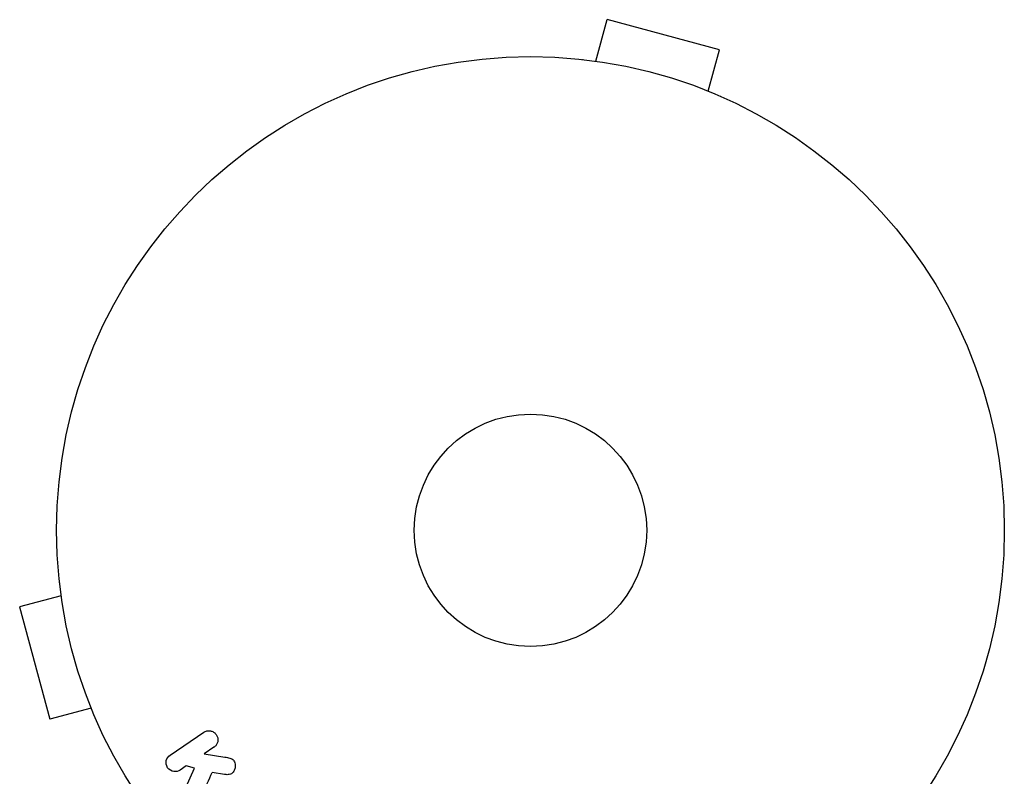
# Model space of a CAD drawing. Units: millimetres. Extents: x -6376 to 5033, y -4929 to 4344.
# Drawn here: x 3044 to 3154, y 2388 to 2472 of the extents above; entities that cross this region are included whole.
import ezdxf

# ---------------------------------------------------------------- set-up
doc = ezdxf.new("R2010")
doc.units = ezdxf.units.MM
doc.header["$LTSCALE"] = 20
doc.layers.add('2d', color=230, linetype='Continuous')

msp = doc.modelspace()

# ---------------------------------------------------------------- linework, layer by layer
at = {"layer": '2d'}
for p, q in [((3108.37, 2467.57), (3109.62, 2472.21)), ((3122.17, 2468.84), (3109.62, 2472.21)), ((3120.93, 2464.2), (3122.17, 2468.84)), ((3106.87, 2467.76), (3106.92, 2467.75)), ((3106.87, 2467.76), (3106.87, 2467.76)), ((3122.28, 2463.64), (3122.33, 2463.62)), ((3122.33, 2463.62), (3122.33, 2463.62)), ((3048.35, 2409.24), (3048.36, 2409.25)), ((3048.37, 2409.2), (3048.35, 2409.24)), ((3048.55, 2407.74), (3043.91, 2406.5)), ((3043.91, 2406.5), (3047.28, 2393.94)), ((3051.91, 2395.19), (3047.28, 2393.94)), ((3052.5, 2393.79), (3052.48, 2393.84)), ((3052.5, 2393.79), (3052.5, 2393.79)), ((3060.73, 2389.93), (3064.51, 2392.48)), ((3065.64, 2390.8), (3064.54, 2390.06)), ((3064.54, 2390.06), (3066.87, 2389.71)), ((3062.54, 2388.71), (3061.86, 2388.25)), ((3063.46, 2388.48), (3062.54, 2388.71)), ((3062.51, 2386.3), (3063.46, 2388.48)), ((3066.82, 2387.77), (3065.44, 2387.98))]:
    msp.add_line(p, q, dxfattribs=at)
for radius in [53, 13]:
    msp.add_circle((3101.04, 2415.08), radius, dxfattribs=at)
for points, knots in [([(3064.51, 2392.48), (3064.61, 2392.55), (3064.73, 2392.6), (3064.85, 2392.63), (3064.97, 2392.65), (3065.11, 2392.66), (3065.24, 2392.64), (3065.36, 2392.62), (3065.48, 2392.57), (3065.59, 2392.51), (3065.69, 2392.45), (3065.78, 2392.37), (3065.85, 2392.28), (3065.92, 2392.2), (3065.97, 2392.11), (3066.01, 2392.01), (3066.05, 2391.92), (3066.07, 2391.82), (3066.08, 2391.72), (3066.09, 2391.62), (3066.08, 2391.52), (3066.06, 2391.42), (3066.04, 2391.32), (3066, 2391.21), (3065.94, 2391.12), (3065.89, 2391.02), (3065.81, 2390.93), (3065.72, 2390.86), (3065.69, 2390.84), (3065.67, 2390.82), (3065.64, 2390.8)], [0, 0, 0, 0, 0.125499, 0.125499, 0.125499, 0.251629, 0.251629, 0.251629, 0.369238, 0.369238, 0.369238, 0.472705, 0.472705, 0.472705, 0.56563, 0.56563, 0.56563, 0.655478, 0.655478, 0.655478, 0.749078, 0.749078, 0.749078, 0.851455, 0.851455, 0.851455, 0.96528, 0.96528, 0.96528, 1, 1, 1, 1]), ([(3061.86, 2388.25), (3061.65, 2388.11), (3061.4, 2388.05), (3060.89, 2388.13), (3060.62, 2388.28), (3060.3, 2388.76), (3060.25, 2389.06), (3060.37, 2389.58), (3060.52, 2389.79), (3060.73, 2389.93)], [0, 0, 0, 0, 0.25, 0.25, 0.5, 0.5, 0.75, 0.75, 1, 1, 1, 1]), ([(3066.87, 2389.71), (3067.05, 2389.68), (3067.24, 2389.65), (3067.42, 2389.6), (3067.5, 2389.57), (3067.58, 2389.54), (3067.65, 2389.5), (3067.71, 2389.46), (3067.77, 2389.42), (3067.81, 2389.37), (3067.86, 2389.32), (3067.9, 2389.26), (3067.93, 2389.19), (3067.97, 2389.11), (3067.99, 2389.01), (3068.01, 2388.92), (3068.03, 2388.78), (3068.02, 2388.64), (3068, 2388.51), (3067.98, 2388.37), (3067.93, 2388.24), (3067.87, 2388.12), (3067.82, 2388.04), (3067.76, 2387.96), (3067.69, 2387.9), (3067.64, 2387.85), (3067.57, 2387.81), (3067.5, 2387.78), (3067.41, 2387.75), (3067.31, 2387.74), (3067.22, 2387.74), (3067.08, 2387.73), (3066.95, 2387.75), (3066.82, 2387.77)], [0, 0, 0, 0, 0.15747, 0.15747, 0.15747, 0.224864, 0.224864, 0.224864, 0.280831, 0.280831, 0.280831, 0.337178, 0.337178, 0.337178, 0.4143, 0.4143, 0.4143, 0.530418, 0.530418, 0.530418, 0.649048, 0.649048, 0.649048, 0.732954, 0.732954, 0.732954, 0.801253, 0.801253, 0.801253, 0.885427, 0.885427, 0.885427, 1, 1, 1, 1])]:
    msp.add_open_spline(points, degree=3, knots=knots, dxfattribs=at)
msp.add_open_spline([(3064.33, 2385.52), (3064.71, 2386.36), (3065.08, 2387.17), (3065.44, 2387.98)], degree=3, dxfattribs=at)

doc.saveas('drawing.dxf')
